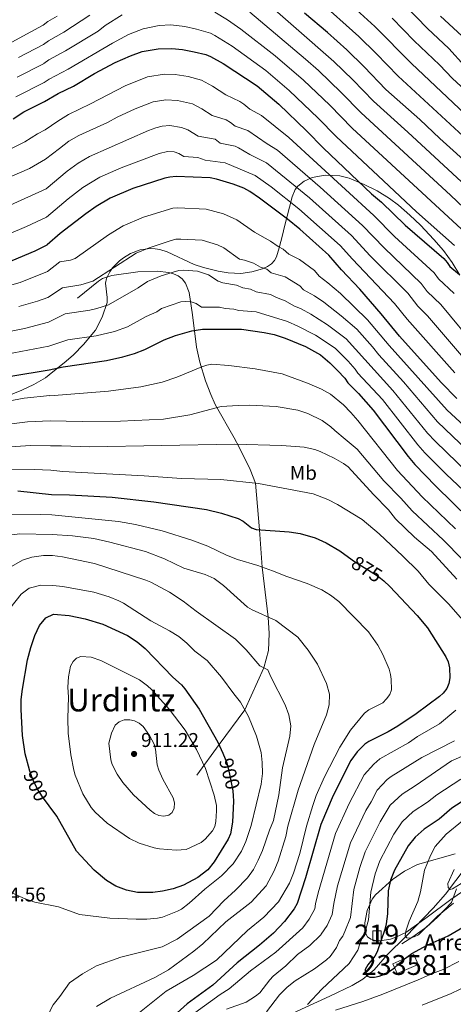
# Model space of a CAD drawing. Units: metres. Extents: x 613541 to 620401, y 4771018 to 4775762.
# Drawn here: x 616967 to 617185, y 4772373 to 4772868 of the extents above; entities that cross this region are included whole.
import ezdxf
from ezdxf.enums import TextEntityAlignment as Align

# ---------------------------------------------------------------- set-up
doc = ezdxf.new("R2010")
doc.units = ezdxf.units.M
doc.header["$MEASUREMENT"] = 0
doc.linetypes.add('DGN Style 3', pattern=[115.89144, 82.7796, -33.11184])
doc.linetypes.add('DGN Style 5', pattern=[57.94572, 24.83388, -33.11184])
for name, color, linetype, lineweight in [('Nivel 11', 7, 'Continuous', 0), ('Nivel 15', 7, 'Continuous', 0), ('Nivel 21', 7, 'Continuous', 0), ('Nivel 22', 7, 'Continuous', 0), ('Nivel 35', 7, 'Continuous', 0), ('Nivel 37', 7, 'Continuous', 0), ('Nivel 4', 7, 'Continuous', 0), ('Nivel 41', 7, 'Continuous', 0), ('Nivel 44', 7, 'Continuous', 0), ('Nivel 45', 7, 'Continuous', 0), ('Nivel 48', 7, 'Continuous', 0), ('Nivel 5', 7, 'Continuous', 0), ('Nivel 52', 7, 'Continuous', 0), ('Nivel 57', 7, 'Continuous', 0), ('Nivel 7', 7, 'Continuous', 0)]:
    doc.layers.add(name, color=color, linetype=linetype, lineweight=lineweight)
doc.styles.add('Style-Arial', font='txt')
doc.styles.add('Style-Arial Narrow', font='txt')
doc.styles.add('Style-Helvetica-Narrow-Oblique', font='txt')
doc.styles.add('Style-Times New Roman', font='txt')

# ---------------------------------------------------------------- blocks, each defined once
blk = doc.blocks.new('5PATER_1')
at = {"layer": 'Nivel 7', "linetype": 'Continuous', "lineweight": 0}
h = blk.add_hatch(color=51, dxfattribs=at)
edge = h.paths.add_edge_path()
edge.add_ellipse((0, 0), major_axis=(-11, -11.1), ratio=0.999422, start_angle=0, end_angle=360)

msp = doc.modelspace()

# ---------------------------------------------------------------- linework, layer by layer
at = {"layer": 'Nivel 11', "color": 142, "linetype": 'DGN Style 3', "lineweight": 13}
msp.add_polyline3d([(617104.58, 4772368.29, 855.69), (617123.24, 4772376.84, 852.95), (617134.42, 4772382.25, 851.62), (617139.85, 4772385.42, 850.52), (617145.44, 4772390.21, 849), (617151.98, 4772397.64, 847.34), (617161.49, 4772406.9, 844.73), (617175.26, 4772421.11, 842.12), (617181.45, 4772428.26, 840.47), (617191.84, 4772442.02, 837.04)], dxfattribs=at)
at = {"layer": 'Nivel 15', "color": 51, "linetype": 'Continuous', "lineweight": 13}
msp.add_polyline3d([(617144.83, 4772409.82, 853.01), (617148.96, 4772409.82, 850.89), (617148.96, 4772404.66, 849.96), (617144.83, 4772404.66, 852.07), (617144.83, 4772409.82, 853.01)], dxfattribs=at)
at = {"layer": 'Nivel 15', "color": 23, "linetype": 'Continuous', "lineweight": 0}
msp.add_polyline3d([(617157.08, 4772388.27, 851.58), (617167.63, 4772392.89, 852.35), (617165.47, 4772397.82, 850.34), (617154.92, 4772393.2, 850), (617157.08, 4772388.27, 851.58)], dxfattribs=at)
at = {"layer": 'Nivel 21', "color": 7, "linetype": 'DGN Style 3', "lineweight": 0}
for points in [[(616996.21, 4772727.83, 836.2), (617006.82, 4772736.42, 836.2), (617008.83, 4772737.7, 836.3), (617013.55, 4772739.2, 836.91), (617026.61, 4772741.07, 838.6), (617036.58, 4772741.41, 839.59), (617042.08, 4772740.79, 840.2), (617044.59, 4772740.1, 840.53), (617046.94, 4772739.03, 840.89), (617048.98, 4772737.51, 841.27), (617050.61, 4772735.35, 841.71), (617052.41, 4772730.64, 842.71), (617054.06, 4772719.52, 845.86), (617056.18, 4772703.19, 851.95), (617057.79, 4772695.64, 853.96), (617060.57, 4772686.34, 856), (617063.25, 4772679.37, 857.55), (617065.54, 4772674.33, 858.87), (617075.01, 4772657.66, 864.25), (617077.52, 4772652.89, 865.55), (617083.12, 4772641.75, 867.12), (617085.8, 4772634.77, 870), (617087.8, 4772611.39, 875), (617089.08, 4772592.66, 880), (617092.12, 4772567.5, 885), (617092.71, 4772559.24, 886.8), (617092.38, 4772550.78, 888.2), (617089.96, 4772542.04, 890), (617080.36, 4772520.93, 895), (617067.48, 4772503.38, 900), (617056.35, 4772488.1, 905.02)], [(617159.42, 4772403.24, 846.81), (617164.92, 4772406.72, 845), (617171.94, 4772411.76, 845.02), (617177.44, 4772416.66, 845.19), (617184.33, 4772424.01, 844.38), (617186.94, 4772430.85, 840.82)]]:
    msp.add_polyline3d(points, dxfattribs=at)
at = {"layer": 'Nivel 22', "color": 30, "linetype": 'DGN Style 5', "lineweight": 30, "flags": 128}
for points, elevation in [([(617134.35, 4772596.36), (617135.17, 4772595.78), (617146.72, 4772588.57), (617148.74, 4772587.1), (617150.32, 4772585.67)], 875), ([(617070.5, 4772496.33), (617071.33, 4772494.19), (617072.79, 4772488.61), (617074.39, 4772480.2), (617074.6, 4772477.57)], 900), ([(616981.96, 4772472.65), (616978.64, 4772477.1), (616975.88, 4772481.34), (616973.73, 4772485.86), (616972.06, 4772490.62), (616972.04, 4772490.7)], 900)]:
    msp.add_lwpolyline(points, dxfattribs=dict(at, elevation=elevation))
at = {"layer": 'Nivel 35', "color": 92, "linetype": 'DGN Style 3', "lineweight": 0}
for points in [[(617188.68, 4772739.51, 809.09), (617184.78, 4772745.77, 807.98), (617180.3, 4772751.78, 806.87), (617175.59, 4772757.29, 805.83), (617168.84, 4772764.53, 804.61), (617163.51, 4772769.67, 804.09), (617157.8, 4772774.62, 804.09), (617153.27, 4772778.03, 804.64), (617146.97, 4772781.86, 806.23), (617140.49, 4772785.05, 808.38), (617132.9, 4772788.16, 810.94), (617128.17, 4772789.31, 812.45), (617120.88, 4772789.72, 814.9), (617114.36, 4772788.53, 817.52), (617110.32, 4772786.73, 820.08), (617107.06, 4772784.1, 823.27), (617105.79, 4772782.46, 824.83), (617104.17, 4772778.76, 827.26), (617100.47, 4772763.92, 832.13), (617099.34, 4772759.5, 834.42), (617097.67, 4772753.1, 838.37), (617096.37, 4772748.67, 840.66), (617095.41, 4772746.8, 841.42), (617093.84, 4772745.17, 842.08), (617091.79, 4772743.78, 842.66), (617089.37, 4772742.63, 843.15), (617083.91, 4772741.03, 843.87), (617078.42, 4772740.34, 844.26), (617072.04, 4772740.61, 844.43), (617067.07, 4772741.4, 844.5), (617059.7, 4772743.22, 844.41), (617055, 4772744.73, 844.18), (617041.28, 4772751.1, 843.33), (617037.62, 4772752.32, 843.09), (617035.25, 4772752.75, 842.92), (617032.81, 4772752.87, 842.72), (617027.81, 4772752.16, 842.29), (617022.86, 4772750.24, 841.94), (617019.42, 4772748.17, 841.86), (617017.35, 4772746.61, 842.02), (617013.87, 4772743.1, 842.79), (617012.46, 4772741.12, 843.34), (617010.76, 4772737.82, 844.31), (617010.27, 4772735.46, 844.99), (617011.26, 4772728.14, 847.04), (617011.18, 4772725.77, 847.74), (617008.72, 4772718.25, 850.1), (617005.38, 4772711.83, 852.24), (616999.27, 4772704.6, 854.83), (616994.17, 4772699.43, 856.54), (616990.54, 4772696.18, 857.45), (616982.08, 4772689.26, 859.03)], [(616982.08, 4772689.26, 859.03), (616980.11, 4772687.82, 859.33), (616974.25, 4772684.4, 859.6), (616968.28, 4772681.54, 859.86), (616955.09, 4772676.28, 860.51)], [(617197.45, 4772434.78, 853.24), (617184.08, 4772425.45, 857.71), (617172.15, 4772416.62, 860.17), (617161.46, 4772408.88, 861.55), (617156.44, 4772406.52, 861.81), (617153.76, 4772405.65, 861.86), (617148.52, 4772404.78, 861.78), (617146.15, 4772404.87, 861.64), (617143.75, 4772405.51, 861.36), (617142.2, 4772406.71, 861.06), (617141.22, 4772408.61, 860.75), (617140.76, 4772411.05, 860.42), (617140.76, 4772413.86, 860.07), (617141.97, 4772419.96, 859.32), (617144.48, 4772425.64, 858.48), (617146.1, 4772427.92, 858.02), (617154.76, 4772435.54, 855.76), (617160.78, 4772439.85, 854.28), (617167.37, 4772443.09, 852.84), (617186.24, 4772448.49, 849.08)]]:
    msp.add_polyline3d(points, dxfattribs=at)
at = {"layer": 'Nivel 4', "color": 30, "linetype": 'Continuous', "lineweight": 30, "flags": 128}
for points, elevation in [([(617195.42, 4772792.82), (617178.48, 4772808.08), (617168.5, 4772817.68), (617151.41, 4772832.78), (617140.49, 4772844.16), (617131.68, 4772852.7), (617122.07, 4772861.4), (617110.53, 4772871.17)], 775), ([(617422.18, 4772773.53), (617416.38, 4772777.09), (617410.46, 4772779.91), (617401.78, 4772783.35), (617396.87, 4772784.77), (617388.26, 4772786.49), (617380.4, 4772786.96), (617356.24, 4772785.97), (617334.8, 4772784.07), (617318.47, 4772780.84), (617306.65, 4772780.4), (617289.48, 4772783.22), (617280.82, 4772785.24), (617275.01, 4772787.64), (617264.53, 4772793.16), (617240.58, 4772809.81), (617220.28, 4772828.09), (617212.64, 4772836.76), (617197.18, 4772850.92), (617189.55, 4772859.73), (617178.93, 4772869.69)], 750), ([(616979.72, 4772826.79), (616986.57, 4772830.7), (616994.18, 4772834.51), (617004.88, 4772840.88), (617015.13, 4772846.31), (617022.91, 4772849.71), (617028.73, 4772851.81), (617036.84, 4772853.27), (617043.66, 4772853.46), (617049.08, 4772852.96), (617054.89, 4772851.79), (617060.88, 4772850.34), (617063.2, 4772849.4), (617069.55, 4772845.9), (617086.72, 4772834.62), (617097.5, 4772825.48), (617111.54, 4772811.98), (617120.08, 4772803.25), (617144.17, 4772780.38), (617149.17, 4772776.09), (617161.03, 4772764.64), (617180.49, 4772747.81), (617182.3, 4772745.86), (617183.65, 4772743.74), (617188.49, 4772739.81)], 800), ([(616963.88, 4772818.06), (616969.28, 4772821.58), (616979.72, 4772826.79)], 800), ([(617187.17, 4772677.36), (617179.23, 4772685.43), (617158.27, 4772708.75), (617149.07, 4772719.93), (617138.25, 4772732.33), (617129.06, 4772742.09), (617122.74, 4772749.42), (617108.04, 4772762.61), (617101.98, 4772767.62), (617087.86, 4772778.12), (617082.88, 4772781.48), (617079.91, 4772783.15), (617074.54, 4772785.19), (617066.12, 4772787.75), (617062.97, 4772788.31), (617045.89, 4772789.04), (617042.7, 4772788.77), (617040.27, 4772788.19), (617024.15, 4772783.06), (617012.61, 4772778.1), (617005.59, 4772773.91), (617000.45, 4772770.28), (616987.54, 4772760.38), (616980.96, 4772754.7)], 825), ([(616963.39, 4772746.73), (616974.96, 4772751.66), (616980.96, 4772754.7)], 825), ([(616982.03, 4772691.9), (616989.08, 4772693.37), (617010.79, 4772696.48), (617019.09, 4772698.29), (617024.97, 4772700.06), (617030.18, 4772702.05), (617039.92, 4772706.84), (617045.53, 4772709.15), (617053.85, 4772711.51), (617059.16, 4772712.24), (617078.74, 4772712.2), (617090.18, 4772710.64), (617095.12, 4772709.55), (617100.7, 4772707.81), (617110.93, 4772703.62), (617118.53, 4772699.34), (617123.23, 4772695.38), (617127.07, 4772691.58), (617130.7, 4772687.57), (617132.21, 4772685.3), (617137.6, 4772679.93), (617145.04, 4772671.63), (617162.54, 4772648.32), (617165.92, 4772644.29), (617176.54, 4772633.42), (617201.7, 4772608.7)], 850), ([(616962.71, 4772688.61), (616982.03, 4772691.91)], 850), ([(616966.2, 4772630.94), (616983.11, 4772629.14)], 875), ([(616983.11, 4772629.13), (616992.22, 4772629), (617013.77, 4772627.77), (617034.66, 4772625.53), (617061.11, 4772621.54), (617068.67, 4772619.84), (617077, 4772617.04), (617079.64, 4772615.73), (617083.78, 4772612.46), (617086.09, 4772611.51), (617102.66, 4772610.42), (617108.22, 4772609.59), (617115.9, 4772607.44), (617121.39, 4772604.82), (617128.17, 4772600.77), (617134.35, 4772596.36)], 875), ([(617150.32, 4772585.67), (617153.31, 4772582.94), (617167.09, 4772568.35), (617172.25, 4772562.14), (617181.57, 4772547.61), (617182.68, 4772544.98), (617183.41, 4772541.99), (617183.64, 4772536.98), (617183.12, 4772534.2), (617182.08, 4772531.62), (617180.2, 4772529.26), (617178.35, 4772527.58), (617166.69, 4772518.95), (617157.36, 4772512.6), (617152.54, 4772509.79), (617142.9, 4772505), (617140.85, 4772503.56), (617136.97, 4772499.73), (617133.77, 4772495.36), (617124.9, 4772477.75), (617118.74, 4772463.31), (617110.95, 4772436.36), (617106.84, 4772423.59), (617105.19, 4772420.76), (617100.39, 4772414.39), (617094.89, 4772408.62), (617087.86, 4772402.53), (617076.52, 4772393.63), (617064.39, 4772382.51), (617051.47, 4772373.03), (617038.13, 4772361.21)], 875), ([(616972.04, 4772490.7), (616969.96, 4772498.77), (616968.55, 4772507.98), (616967.92, 4772521.1), (616967.94, 4772526.1), (616968.52, 4772531.27), (616971.12, 4772545.98), (616972.76, 4772552.3), (616974.72, 4772558.22), (616977.08, 4772563.26), (616980.28, 4772567.09), (616984.14, 4772568.96)], 900), ([(616984.14, 4772568.96), (616992.07, 4772568.32), (617000.09, 4772566.72), (617009.04, 4772563.9), (617021.39, 4772558.18), (617026.27, 4772555.13), (617030.25, 4772551.71), (617044.19, 4772537.38), (617048.56, 4772533.38), (617050.23, 4772531.52), (617057.48, 4772521.2), (617066.92, 4772504.63), (617069.42, 4772499.15), (617070.5, 4772496.33)], 900), ([(617074.6, 4772477.57), (617074.81, 4772474.88), (617074.31, 4772464.32), (617073.24, 4772458.52), (617072.04, 4772455.88), (617064.93, 4772444.54), (617061.78, 4772440.52), (617056.72, 4772436.54), (617049.57, 4772432.8), (617044.39, 4772430.96), (617039.06, 4772429.71), (617034.07, 4772428.98), (617026.42, 4772429.1), (617020.82, 4772430.28), (617015.49, 4772432.27), (617010.81, 4772435.12), (617004.64, 4772440.24), (616995.69, 4772449.79), (616985.88, 4772467.4)], 900), ([(617194.54, 4772477.83), (617184.6, 4772471.39), (617178.12, 4772465.97), (617170.58, 4772460.94), (617166.05, 4772456.9), (617162.58, 4772452.54), (617155.7, 4772440.27), (617153.74, 4772435.25), (617152.49, 4772429.8), (617152.25, 4772418.34), (617151.6, 4772413.24), (617150.91, 4772410.45), (617146.97, 4772399.29), (617145.78, 4772397.1), (617142.29, 4772392.71), (617140.97, 4772390.39), (617140.91, 4772388.29), (617141.77, 4772387.16), (617143.35, 4772386.46), (617145.65, 4772386.4), (617148.09, 4772386.92), (617151.16, 4772388.18), (617155.55, 4772391.08), (617160.03, 4772395.15), (617164.49, 4772398.35), (617172.08, 4772402.53), (617182.71, 4772407.31), (617192.74, 4772413.16)], 850), ([(616985.88, 4772467.41), (616981.96, 4772472.65)], 900)]:
    msp.add_lwpolyline(points, dxfattribs=dict(at, elevation=elevation))
at = {"layer": 'Nivel 5', "color": 30, "linetype": 'Continuous', "lineweight": 0, "flags": 128}
for points, elevation in [([(617123.69, 4772884.79), (617145.79, 4772864.47), (617164.31, 4772845.84), (617194.37, 4772817.54)], 765), ([(617087.37, 4772880.25), (617125.29, 4772846.82), (617134.7, 4772837.72), (617145.15, 4772826.88), (617162.44, 4772811.35), (617189.5, 4772786.36)], 780), ([(617117.11, 4772877.98), (617137.82, 4772859.44), (617146.56, 4772850.95), (617157.56, 4772839.56), (617201.13, 4772799.21)], 770), ([(617160.97, 4772875.23), (617172.28, 4772863.5), (617183.04, 4772853.35), (617191.02, 4772844.64)], 755), ([(616979.23, 4772855.41), (616981.59, 4772857.33), (616989.4, 4772861.66), (617002.42, 4772870.11)], 785), ([(616979.39, 4772845.86), (616981.78, 4772847.62), (616990.28, 4772852.18), (617006.66, 4772862.18), (617010.17, 4772864.88), (617018.66, 4772870.26)], 790), ([(617065.36, 4772871.72), (617071.68, 4772867.84), (617078.46, 4772863.08), (617095.72, 4772849.67), (617109.91, 4772837.48), (617123.12, 4772824.85), (617134.43, 4772813.35), (617191.66, 4772760.59)], 790), ([(617082.92, 4772871.66), (617110.98, 4772848.1), (617117.42, 4772842.32), (617128.91, 4772831.28), (617138.88, 4772820.97), (617183.93, 4772779.58), (617197.5, 4772766.73)], 785), ([(616979.06, 4772865.09), (616970.52, 4772860.67), (616952.71, 4772850.96)], 780), ([(616979.06, 4772865.09), (616981.4, 4772867.05), (616985.94, 4772869.62)], 780), ([(616979.56, 4772836.3), (616981.97, 4772837.9), (616991.59, 4772842.96), (617013.8, 4772856.1), (617021.96, 4772860.41), (617029.37, 4772863.32), (617037.4, 4772864.92), (617043.26, 4772865.26), (617050.17, 4772864.48), (617056.19, 4772863.05), (617063.12, 4772861.03), (617065.37, 4772859.94), (617074, 4772854.49), (617091, 4772842.31), (617102.79, 4772832.32), (617117.33, 4772818.41), (617126.35, 4772809.16), (617150.12, 4772786.8), (617166.75, 4772771.32), (617185.89, 4772754.42)], 795), ([(617154.55, 4772868.73), (617165.63, 4772857.32), (617178.32, 4772845.21), (617184.86, 4772838.36), (617200.05, 4772824.35)], 760), ([(616979.23, 4772855.41), (616966.49, 4772848.84)], 785), ([(616979.4, 4772845.86), (616978.85, 4772845.6), (616965.97, 4772838.92)], 790), ([(616979.96, 4772812.54), (616986.41, 4772816.94), (616991.77, 4772820.18), (617002.73, 4772825.51), (617020.16, 4772834.69), (617031.52, 4772839.2), (617040.01, 4772840.43), (617045.46, 4772840.34), (617051.95, 4772839.26), (617058.63, 4772837.48), (617064.18, 4772834.48), (617070.89, 4772830.06), (617077.86, 4772826.8), (617079.97, 4772825.44), (617083.02, 4772822.86), (617088.81, 4772819.74), (617102.63, 4772808.69), (617145.32, 4772769.36), (617155.79, 4772758.9), (617175.66, 4772740.67), (617177.94, 4772737.52), (617185.67, 4772730.27)], 805), ([(616979.56, 4772836.3), (616965.27, 4772829.03)], 795), ([(616980.22, 4772797.73), (616987.2, 4772803.19), (616991.97, 4772806.73), (616996.98, 4772809.66), (617011.38, 4772816.27), (617016.17, 4772818.89), (617025.18, 4772823.06), (617034.32, 4772826.59), (617040.68, 4772827.51), (617046.53, 4772827.29), (617054.07, 4772825.54), (617058.81, 4772823.05), (617063.93, 4772819.69), (617071.03, 4772817.5), (617073.22, 4772816.27), (617075.51, 4772814.33), (617081.91, 4772812.18), (617091.62, 4772805.51), (617096.95, 4772802.31), (617118.39, 4772783.74), (617139.68, 4772764.38), (617150.54, 4772753.17), (617169.21, 4772735.28), (617172.23, 4772731.29), (617179.04, 4772724.63), (617197.62, 4772702.23)], 810), ([(616959.31, 4772801.28), (616969.78, 4772806.5), (616976.13, 4772810.45), (616979.96, 4772812.54)], 805), ([(616980.48, 4772782.82), (616991.05, 4772791.78), (616996.51, 4772795.79), (617002.22, 4772799.16), (617031.94, 4772812.2), (617035.66, 4772813.58), (617038.87, 4772814.31), (617042.75, 4772814.63), (617048.54, 4772813.74), (617051.77, 4772812.54), (617057.04, 4772809.33), (617065.46, 4772807.76), (617068, 4772805.8), (617075.52, 4772804.25), (617077.26, 4772803.51), (617083.02, 4772800.1), (617091.27, 4772795.92), (617113.02, 4772778.29), (617134.03, 4772759.39), (617143.56, 4772749.22), (617162.37, 4772730.3), (617167.47, 4772723.91), (617172.41, 4772718.99), (617191.49, 4772696.63)], 815), ([(616980.72, 4772768.64), (616991.5, 4772777.77), (616998.97, 4772783.46), (617007.44, 4772788.64), (617018.15, 4772793.35), (617037.26, 4772800.66), (617041.52, 4772801.67), (617044.86, 4772801.43), (617047.23, 4772800.66), (617049.74, 4772799.1), (617056.8, 4772798.61), (617060.49, 4772797.26), (617070.46, 4772795.98), (617085.59, 4772789.54), (617093.65, 4772783.82), (617107.64, 4772772.84), (617128.39, 4772754.4), (617134.52, 4772747.5), (617155.72, 4772725.12), (617162.07, 4772717.3), (617186.09, 4772690.26)], 820), ([(616954.5, 4772785.55), (616972.04, 4772793.04), (616980.22, 4772797.73)], 810), ([(616962.31, 4772774.55), (616980.48, 4772782.82)], 815), ([(617046.72, 4772773.33), (617044.22, 4772773.12), (617029.4, 4772768.51), (617019.19, 4772764.31), (617011.92, 4772759.78), (616995.1, 4772747.78), (616992.73, 4772746.99), (616987.44, 4772746.1), (616981.19, 4772741.33)], 830), ([(617201.55, 4772653.73), (617182.25, 4772671.55), (617153.03, 4772704.09), (617142.08, 4772717.04), (617128.49, 4772730.13), (617122.27, 4772735.58), (617117.87, 4772738.94), (617115.43, 4772741.77), (617107.99, 4772747.32), (617102.59, 4772749.99), (617099.77, 4772752.53), (617097.22, 4772753.81), (617093.42, 4772756.54), (617085.24, 4772760.97), (617076.37, 4772767.28), (617069.7, 4772770.25), (617060.95, 4772772.68), (617046.72, 4772773.33)], 830), ([(616961.47, 4772760.05), (616970.67, 4772763.97), (616980.72, 4772768.64)], 820), ([(617196.19, 4772647.78), (617177.32, 4772665.74), (617160.24, 4772685.83), (617147.79, 4772699.44), (617144.58, 4772703.48), (617136.72, 4772712.26), (617128.88, 4772719.05), (617120.14, 4772725.8), (617115.48, 4772729.07), (617109.95, 4772732), (617108.11, 4772734.12), (617100.68, 4772738.54), (617093.61, 4772740.55), (617091.49, 4772742.45), (617088.33, 4772743.41), (617084.85, 4772745.46), (617080.32, 4772746.96), (617077.72, 4772747.46), (617069.86, 4772753.09), (617066.68, 4772754.63), (617058.91, 4772757.03), (617048.25, 4772757.6), (617045.75, 4772757.47), (617042.86, 4772756.66), (617032.28, 4772753.17), (617025.78, 4772750.52), (617004.01, 4772736.4), (616997.95, 4772734.51), (616988.74, 4772733.05), (616981.41, 4772728.21)], 835), ([(616981.19, 4772741.33), (616967.36, 4772735.81), (616957.8, 4772733.14)], 830), ([(617192.97, 4772639.72), (617176.25, 4772655.89), (617172.4, 4772659.94), (617154.93, 4772681.39), (617131.34, 4772707.46), (617122.01, 4772714.5), (617113.66, 4772719.8), (617108.7, 4772722.56), (617105.08, 4772723.98), (617100.8, 4772726.48), (617096.34, 4772728.22), (617093.36, 4772729.76), (617086.12, 4772731.1), (617083.21, 4772732.38), (617079.44, 4772733.02), (617076.29, 4772734.39), (617069.36, 4772735.55), (617066.98, 4772736.34), (617062.17, 4772739.57), (617056.65, 4772741.4), (617049.78, 4772741.87), (617047.28, 4772741.82), (617044.4, 4772740.98), (617038.42, 4772739.12), (617031.5, 4772736.22), (617026.7, 4772732.99), (617011.8, 4772724.52), (617005.91, 4772722.64), (617002.39, 4772721.87), (616990.04, 4772719.99), (616981.62, 4772715.81)], 840), ([(616981.41, 4772728.22), (616976.11, 4772726.34), (616966.66, 4772723.71)], 835), ([(617193.5, 4772628.25), (617181.76, 4772639.45), (617171, 4772650.18), (617167.47, 4772654.13), (617149.63, 4772676.96), (617137.3, 4772690.12), (617135.9, 4772692.19), (617132.36, 4772696.17), (617125.96, 4772702.67), (617116.01, 4772709.26), (617107.18, 4772713.81), (617101.91, 4772716.06), (617086.06, 4772720.98), (617077.36, 4772721.69), (617074.93, 4772722.3), (617070.55, 4772722.62), (617067.72, 4772723.31), (617058.66, 4772723.42), (617055.88, 4772725.2), (617053.5, 4772725.96), (617050.82, 4772726.16), (617048.32, 4772726.05), (617038.52, 4772722.68), (617036.12, 4772721.07), (617030.84, 4772718.62), (617021.37, 4772713.47), (617014.91, 4772711.12), (617005.69, 4772708.98), (616991.34, 4772706.94), (616981.83, 4772703.7)], 845), ([(616940.63, 4772706.88), (616969.66, 4772712.54), (616981.62, 4772715.81)], 840), ([(616960.77, 4772699.64), (616981.83, 4772703.7)], 845), ([(617186.48, 4772611.93), (617169.69, 4772628.04), (617157.28, 4772641.26), (617137.29, 4772666.42), (617133.82, 4772670.36), (617129.99, 4772674.26), (617123.49, 4772679.57), (617119.01, 4772682.05), (617111.89, 4772685.15), (617099.19, 4772689.77), (617085.64, 4772692.34), (617072.37, 4772694.07), (617063.85, 4772694.63), (617061.38, 4772694.22), (617058.73, 4772693.33), (617046.27, 4772688.22), (617038.84, 4772685.57), (617028.12, 4772683.26), (617011.81, 4772681.1), (616982.26, 4772678.7)], 855), ([(616944.95, 4772672.99), (616969.34, 4772677.54), (616982.26, 4772678.87)], 855), ([(616982.48, 4772666.11), (616998.54, 4772665.8), (617017.83, 4772666), (617039.54, 4772667.06), (617052.79, 4772669.16), (617068.53, 4772673.43), (617077.02, 4772673.96), (617082.72, 4772674.02), (617096.16, 4772673.48), (617107.05, 4772671.51), (617112.21, 4772669.89), (617119.34, 4772666.31), (617123.69, 4772663.15), (617125.74, 4772661.38), (617130.93, 4772656.97), (617136.89, 4772652.01), (617150.38, 4772636.09), (617158.9, 4772627.27), (617164.59, 4772620.87), (617180.38, 4772606.21), (617208.14, 4772577.86)], 860), ([(616952.07, 4772663.27), (616971.04, 4772665.62), (616982.48, 4772666.12)], 860), ([(616954.28, 4772652.56), (616972.74, 4772653.71), (616982.69, 4772653.59)], 865), ([(617187.14, 4772586.52), (617174.27, 4772600.49), (617165.86, 4772607.7), (617156.16, 4772616.93), (617152.78, 4772621.45), (617145.2, 4772629.09), (617132.45, 4772643.02), (617130.09, 4772644.78), (617125.43, 4772647.47), (617118.3, 4772650.84), (617115.67, 4772651.78), (617110.36, 4772652.88), (617099.08, 4772653.84), (617075.07, 4772654.5), (617002.37, 4772653.14), (616988.28, 4772653.66), (616982.69, 4772653.59)], 865), ([(616957.27, 4772641.89), (616974.44, 4772641.79), (616982.9, 4772641.31)], 870), ([(617197.25, 4772557.82), (617182.97, 4772574.19), (617172.98, 4772584.01), (617167.61, 4772590.53), (617160, 4772598.13), (617147.97, 4772609.44), (617139.49, 4772616.52), (617127.06, 4772624.12), (617122.14, 4772626.64), (617114.77, 4772629.43), (617087.36, 4772634.6), (617068.38, 4772636.74), (617048.57, 4772637.12), (617029.78, 4772638.61), (616988.93, 4772640.74), (616982.9, 4772641.31)], 870), ([(616957.2, 4772619.21), (616977.48, 4772619.02), (616983.29, 4772618.87)], 880), ([(617024.14, 4772365.96), (617040.93, 4772379.42), (617054.44, 4772387.32), (617066.25, 4772395.02), (617081.77, 4772409.86), (617089.91, 4772416.68), (617097.4, 4772424.41), (617102.98, 4772433.73), (617104.97, 4772438.74), (617108.08, 4772448.69), (617111.42, 4772462.32), (617114.62, 4772472.72), (617116.38, 4772477.74), (617120.46, 4772487.23), (617128.27, 4772502.05), (617133.56, 4772510.71), (617140.64, 4772519.2), (617142.79, 4772520.82), (617149.82, 4772524.42), (617151.72, 4772526.34), (617153.3, 4772528.52), (617154.28, 4772531), (617154.13, 4772536.25), (617153.78, 4772538.73), (617153, 4772541.28), (617149.87, 4772548.75), (617147.38, 4772553.36), (617142.59, 4772560.07), (617127.74, 4772575.33), (617123.55, 4772578.58), (617119.21, 4772581.17), (617111.74, 4772584.44), (617101.53, 4772587.97), (617094.38, 4772590.82), (617086.9, 4772593.41), (617076.75, 4772596.4), (617071.17, 4772598.57), (617061.86, 4772603.13), (617053.82, 4772606.2), (617038.8, 4772610.84), (617025.5, 4772614.09), (617016.96, 4772615.61), (616983.29, 4772618.87)], 880), ([(616961.94, 4772608.64), (616967.2, 4772609.34), (616983.46, 4772608.98)], 885), ([(616983.46, 4772608.98), (616993.77, 4772608.4), (617004.47, 4772606.98), (617012.46, 4772605.2), (617030.39, 4772600.53), (617040.09, 4772596.74), (617049.73, 4772592.13), (617060.44, 4772588.87), (617065.08, 4772586.87), (617069.65, 4772583.4), (617081.74, 4772572.49), (617084.07, 4772571.12), (617096.04, 4772565.74), (617107.04, 4772557.39), (617112.35, 4772550.84), (617116.98, 4772543.87), (617121.47, 4772534.09), (617123.03, 4772528.82), (617122.88, 4772523.32), (617121.59, 4772518.36), (617115.31, 4772503.4), (617107.28, 4772480.53), (617102.08, 4772462.33), (617101.14, 4772457.24), (617097.18, 4772444.76), (617095.02, 4772439.53), (617091.14, 4772432.42), (617083.57, 4772424.25), (617070.89, 4772414.36), (617059.3, 4772403.22), (617054.86, 4772399.47), (617042.03, 4772390.23), (617035.18, 4772386.22), (617012.92, 4772375.83), (617005.88, 4772371.7)], 885), ([(616963.07, 4772592.91), (616968.64, 4772596.06), (616973.36, 4772597.71), (616979.16, 4772598.53), (616983.64, 4772598.44)], 890), ([(616983.64, 4772598.44), (616988.67, 4772597.81), (617004.8, 4772594.51), (617030.6, 4772586.12), (617033.13, 4772585.12), (617042.61, 4772580.08), (617049.43, 4772575.6), (617056.01, 4772570.55), (617075.8, 4772556.49), (617081.18, 4772551.12), (617087.98, 4772543.02), (617092.06, 4772541.01), (617093.55, 4772537.51), (617100.77, 4772523.44), (617102.54, 4772518.35), (617103.59, 4772512.87), (617103.14, 4772507.56), (617099.4, 4772491.66), (617097.62, 4772478.23), (617094.81, 4772465.26), (617092.79, 4772460.3), (617089.32, 4772450.14), (617087.22, 4772445.32), (617084.8, 4772440.67), (617081.7, 4772436.46), (617075.79, 4772430.24), (617069.88, 4772424.85), (617062.46, 4772417.07), (617046.4, 4772405.56), (617038.78, 4772401.69), (617018.06, 4772396.48), (617005.77, 4772392.18), (616998.75, 4772388.07), (616992.19, 4772383.61), (616987.44, 4772376.82)], 890), ([(616986.66, 4772421.9), (616974.85, 4772424.25), (616969.13, 4772426.23), (616961.48, 4772429.74), (616955.8, 4772433.18), (616952.22, 4772436.66), (616948.68, 4772441.97), (616946.44, 4772448.22), (616945.47, 4772453.13), (616944.95, 4772459.78), (616946.08, 4772491.42), (616945.96, 4772503.18), (616947.68, 4772521.9), (616951.08, 4772540.46), (616953.72, 4772551.9), (616957.48, 4772562.86), (616959.68, 4772567.58), (616962.21, 4772571.89), (616967.88, 4772579.02), (616971.89, 4772582), (616977.8, 4772583.57), (616983.9, 4772583.44)], 895), ([(616983.89, 4772583.44), (616988.93, 4772582.93), (617004.39, 4772580), (617012.16, 4772577.78), (617017.06, 4772575.71), (617019.38, 4772574.5), (617033.21, 4772565.66), (617042.58, 4772560.66), (617047.18, 4772557.72), (617051.23, 4772554.44), (617055.27, 4772550.4), (617061.54, 4772545.65), (617068.66, 4772537.37), (617074.84, 4772528.87), (617078.26, 4772524.68), (617082.3, 4772517.45), (617086.38, 4772507.57), (617088.6, 4772499.4), (617089.21, 4772494.36), (617089.32, 4772488.8), (617088.59, 4772483.45), (617083.66, 4772462.72), (617080.94, 4772454.63), (617078.83, 4772449.77), (617074.58, 4772443.38), (617068.77, 4772437.35), (617060.27, 4772430.72), (617052.51, 4772423.73), (617048.5, 4772420.74), (617046.56, 4772419.69), (617038.98, 4772416.72), (617036.55, 4772416.13), (617031.16, 4772415.62), (617025.76, 4772415.57), (617012.58, 4772416.15), (616997.29, 4772418.06), (616986.66, 4772421.9)], 895), ([(616991.72, 4772527.26), (616991.36, 4772532.32), (616991.66, 4772537.45), (616992.73, 4772542.82), (616993.99, 4772545.15), (616995.74, 4772546.93), (616997.92, 4772547.73), (617003.06, 4772547.39), (617008, 4772545.68), (617027.39, 4772535.96), (617031.55, 4772533.02), (617033.5, 4772531.16), (617042.35, 4772521.29), (617050.46, 4772510.6), (617056.06, 4772500.94), (617060.67, 4772491.43), (617065.09, 4772477.99), (617066.18, 4772472.71), (617066.19, 4772470.17), (617065.92, 4772464.77), (617065.34, 4772462.3), (617064.16, 4772460.09), (617060.55, 4772455.82), (617058.49, 4772454.11), (617050.92, 4772450.66), (617045.81, 4772450.34), (617037.46, 4772450.98), (617034.84, 4772451.45), (617027.33, 4772453.77), (617022.44, 4772456.13), (617011.22, 4772463.87), (617005.19, 4772469.37), (617003.05, 4772471.81), (616998.89, 4772478.64), (616995.03, 4772488.08), (616994.33, 4772490.6), (616992.95, 4772498.26), (616991.6, 4772509.1), (616991.38, 4772516.72), (616991.72, 4772527.26)], 905), ([(617055.31, 4772368.47), (617068, 4772377.82), (617072.52, 4772380.56), (617083.21, 4772389.64), (617096.01, 4772399.06), (617109.63, 4772411.22), (617112.8, 4772415.56), (617115.62, 4772420.84), (617115.94, 4772423.33), (617117.41, 4772428.84), (617126.13, 4772458.7), (617132.98, 4772473.86), (617140.5, 4772488.13), (617145.37, 4772493.63), (617148.43, 4772496.18), (617162.81, 4772504.36), (617167.34, 4772507.42), (617178.34, 4772513.9), (617186.57, 4772520.74)], 870), ([(617015.28, 4772513.17), (617017.14, 4772514.83), (617019.69, 4772515.78), (617022.5, 4772515.82), (617024.95, 4772515.32), (617027.22, 4772514.12), (617029.27, 4772512.44), (617032.43, 4772508.01), (617034.82, 4772503.56), (617035.52, 4772501.16), (617036.4, 4772493.21), (617037.17, 4772490.63), (617039.12, 4772485.96), (617044.39, 4772476.68), (617045.12, 4772474.13), (617044.92, 4772471.48), (617043.92, 4772469.19), (617042.16, 4772467.97), (617039.73, 4772467.35), (617037.19, 4772467.77), (617034.93, 4772468.83), (617032.86, 4772470.36), (617024.38, 4772478.09), (617019.08, 4772484.37), (617016.23, 4772488.62), (617013.74, 4772493.39), (617012.95, 4772495.8), (617011.95, 4772504.15), (617013.3, 4772509.11), (617015.28, 4772513.17)], 910), ([(617071.15, 4772370.34), (617081.18, 4772373.84), (617085.79, 4772376.84), (617087.94, 4772378.65), (617092.95, 4772385.11), (617094.68, 4772386.92), (617101, 4772392.22), (617106.97, 4772397.8), (617113.06, 4772402.34), (617118.66, 4772407.79), (617118.86, 4772408.06), (617121.82, 4772412.44), (617124.39, 4772418.04), (617125.13, 4772423.56), (617127.11, 4772432.31), (617133.52, 4772454.09), (617141.24, 4772470.2), (617143.98, 4772474.62), (617147.03, 4772480.53), (617152.02, 4772485.81), (617153.97, 4772487.38), (617169.51, 4772496.95), (617185.98, 4772505.37)], 865), ([(617191.82, 4772498.41), (617184.44, 4772495.21), (617166.1, 4772482.6), (617159.51, 4772478.56), (617153.62, 4772472.91), (617148.52, 4772464.6), (617140.92, 4772449.49), (617138.35, 4772441.67), (617135.26, 4772430.52), (617133.53, 4772416.46), (617130.77, 4772409.38), (617129.69, 4772407.13), (617128.1, 4772404.89), (617126.49, 4772401.35), (617125.12, 4772399.26), (617123.39, 4772396.9), (617121.58, 4772395.17), (617115.52, 4772390.64), (617105.84, 4772384.63), (617101.71, 4772381.51), (617097.95, 4772377.66), (617091.37, 4772369.12)], 860), ([(617111.96, 4772372.8), (617119.14, 4772380.37), (617132.96, 4772393.35), (617137.28, 4772400.13), (617138.32, 4772403.19), (617141.43, 4772411.19), (617142.64, 4772415.31), (617143.9, 4772429.24), (617146.05, 4772438.46), (617148.31, 4772444.88), (617155.47, 4772458.43), (617159.6, 4772464.59), (617165.04, 4772469.75), (617172.31, 4772474.42), (617177.1, 4772478.2), (617189.03, 4772486.09)], 855), ([(617161.06, 4772407.2), (617161.44, 4772409.67), (617163.15, 4772414.64), (617167.44, 4772424.46), (617168.85, 4772429.43), (617170.84, 4772440.21), (617173.78, 4772447.58), (617176.2, 4772452.23), (617181.72, 4772458.34), (617189.88, 4772465.01)], 845), ([(617189.28, 4772433.61), (617184.84, 4772430.91), (617183.74, 4772430.63), (617182.78, 4772431.5), (617182.6, 4772433.54), (617185.69, 4772440.66)], 840), ([(617185.44, 4772423.69), (617177.4, 4772417.2), (617167.88, 4772407.8), (617165.63, 4772406.72), (617163.34, 4772406.1), (617161.87, 4772406.28), (617161.06, 4772407.2)], 845), ([(617188.08, 4772394.37), (617180.22, 4772390.33), (617174.8, 4772388.39), (617167.6, 4772385.08), (617149.94, 4772377.96)], 855), ([(617169.61, 4772372.33), (617184.25, 4772378.27), (617192.7, 4772382.3)], 860), ([(616987.44, 4772376.82), (616984.07, 4772372.53), (616982.8, 4772370.38), (616980.36, 4772364.54), (616977.08, 4772343.98), (616977.04, 4772338.98), (616978.7, 4772332.04), (616984.04, 4772316.54), (616985.76, 4772310.7), (616988.71, 4772302.82)], 890), ([(617149.94, 4772377.96), (617139.77, 4772374.18), (617126.02, 4772369.84)], 855)]:
    msp.add_lwpolyline(points, dxfattribs=dict(at, elevation=elevation))
at = {"layer": 'Nivel 52', "color": 1, "linetype": 'Continuous', "lineweight": 13}
for points in [[(617144.83, 4772409.82, 853.01), (617144.83, 4772404.66, 852.07), (617148.96, 4772404.66, 849.96), (617148.96, 4772409.82, 850.89)], [(617157.08, 4772388.27, 851.58), (617167.63, 4772392.89, 852.35), (617165.47, 4772397.82, 850.34), (617154.92, 4772393.2, 850)]]:
    msp.add_3dface(points, dxfattribs=at)
at = {"layer": 'Nivel 57', "color": 92, "linetype": 'DGN Style 3', "lineweight": 0}
for points in [[(616955.09, 4772676.28, 860.51), (616968.28, 4772681.54, 859.86), (616974.25, 4772684.4, 859.6), (616980.11, 4772687.82, 859.33), (616982.08, 4772689.26, 859.03), (616990.54, 4772696.18, 857.45), (616994.17, 4772699.43, 856.54), (616999.27, 4772704.6, 854.83), (617005.38, 4772711.83, 852.24), (617008.72, 4772718.25, 850.1), (617011.18, 4772725.77, 847.74), (617011.26, 4772728.14, 847.04), (617010.27, 4772735.46, 844.99), (617010.76, 4772737.82, 844.31), (617012.46, 4772741.12, 843.34), (617013.87, 4772743.1, 842.79), (617017.35, 4772746.61, 842.02), (617019.42, 4772748.17, 841.86), (617022.86, 4772750.24, 841.94), (617027.81, 4772752.16, 842.29), (617032.81, 4772752.87, 842.72), (617035.25, 4772752.75, 842.92), (617037.62, 4772752.32, 843.09), (617041.28, 4772751.1, 843.33), (617055, 4772744.73, 844.18), (617059.7, 4772743.22, 844.41), (617067.07, 4772741.4, 844.5), (617072.04, 4772740.61, 844.43), (617078.42, 4772740.34, 844.26), (617083.91, 4772741.03, 843.87), (617089.37, 4772742.63, 843.15), (617091.79, 4772743.78, 842.66), (617093.84, 4772745.17, 842.08), (617095.41, 4772746.8, 841.42), (617096.37, 4772748.67, 840.66), (617097.67, 4772753.1, 838.37), (617099.34, 4772759.5, 834.42), (617100.47, 4772763.92, 832.13), (617104.17, 4772778.76, 827.26), (617105.79, 4772782.46, 824.83), (617107.06, 4772784.1, 823.27), (617110.32, 4772786.73, 820.08), (617114.36, 4772788.53, 817.52), (617120.88, 4772789.72, 814.9), (617128.17, 4772789.31, 812.45), (617132.9, 4772788.16, 810.94), (617140.49, 4772785.05, 808.38), (617146.97, 4772781.86, 806.23), (617153.27, 4772778.03, 804.64), (617157.8, 4772774.62, 804.09), (617163.51, 4772769.67, 804.09), (617168.84, 4772764.53, 804.61), (617175.59, 4772757.29, 805.83), (617180.3, 4772751.78, 806.87), (617184.78, 4772745.77, 807.98), (617188.68, 4772739.51, 809.09)], [(617186.24, 4772448.49, 849.08), (617167.37, 4772443.09, 852.84), (617160.78, 4772439.85, 854.28), (617154.76, 4772435.54, 855.76), (617146.1, 4772427.92, 858.02), (617144.48, 4772425.64, 858.48), (617141.97, 4772419.96, 859.32), (617140.76, 4772413.86, 860.07), (617140.76, 4772411.05, 860.42), (617141.22, 4772408.61, 860.75), (617142.2, 4772406.71, 861.06), (617143.75, 4772405.51, 861.36), (617146.15, 4772404.87, 861.64), (617148.52, 4772404.78, 861.78), (617153.76, 4772405.65, 861.86), (617156.44, 4772406.52, 861.81), (617161.46, 4772408.88, 861.55), (617172.15, 4772416.62, 860.17), (617184.08, 4772425.45, 857.71), (617197.45, 4772434.78, 853.24)]]:
    msp.add_polyline3d(points, dxfattribs=at)

# ---------------------------------------------------------------- block references
at = {"layer": 'Nivel 7', "color": 51, "linetype": 'Continuous', "lineweight": 0, "xscale": 0.1000009313241567, "yscale": 0.1000009313241567, "zscale": 0.1000009313241567}
msp.add_blockref('5PATER_1', (617024.72, 4772498.71, 911.22), dxfattribs=at)

# ---------------------------------------------------------------- texts
at = {"layer": 'Nivel 37', "color": 92, "linetype": 'Continuous', "lineweight": 0, "style": 'Style-Arial Narrow'}
msp.add_text('Mb', height=7, dxfattribs=at).set_placement((617109.88, 4772640.03, 867.79), align=Align.MIDDLE_CENTER)
at = {"layer": 'Nivel 41', "color": 7, "linetype": 'Continuous', "lineweight": 0, "style": 'Style-Helvetica-Narrow-Oblique'}
for s, rotation, p in [('875', 328.0348, (617141.82, 4772591.63, 875)), ('900', 284.6894, (617072.76, 4772488.73, 900)), ('900', 295.3914, (616975.23, 4772482.71, 900))]:
    msp.add_text(s, height=7, rotation=rotation, dxfattribs=at).set_placement(p, align=Align.MIDDLE_CENTER)
at = {"layer": 'Nivel 41', "color": 7, "linetype": 'Continuous', "lineweight": 0, "style": 'Style-Arial'}
for s, p in [('911.22', (617028.22, 4772502.21, 911.22)), ('894.56', (616951.14, 4772424.54, 894.56))]:
    msp.add_text(s, height=7, dxfattribs=at).set_placement(p)
at = {"layer": 'Nivel 44', "color": 7, "linetype": 'Continuous', "lineweight": 0, "style": 'Style-Arial'}
msp.add_text('Arretxeko Borda', height=8, dxfattribs=at).set_placement((617170.32, 4772399.94, 850.52))
at = {"layer": 'Nivel 45', "color": 7, "linetype": 'Continuous', "lineweight": 0, "style": 'Style-Times New Roman'}
msp.add_text('Urdintz', height=11.5, dxfattribs=at).set_placement((617018.27, 4772525.85, 907.8), align=Align.MIDDLE_CENTER)
at = {"layer": 'Nivel 48', "color": 1, "linetype": 'Continuous', "lineweight": 0, "style": 'Style-Arial Narrow'}
msp.add_text('219', height=10, dxfattribs=at).set_placement((617146.79, 4772407.91, 851.65), align=Align.MIDDLE_CENTER)
at = {"layer": 'Nivel 48', "color": 7, "linetype": 'Continuous', "lineweight": 0, "style": 'Style-Arial Narrow'}
msp.add_text('233581', height=10, dxfattribs=at).set_placement((617161.85, 4772392.59, 851.24), align=Align.MIDDLE_CENTER)

doc.saveas('drawing.dxf')
